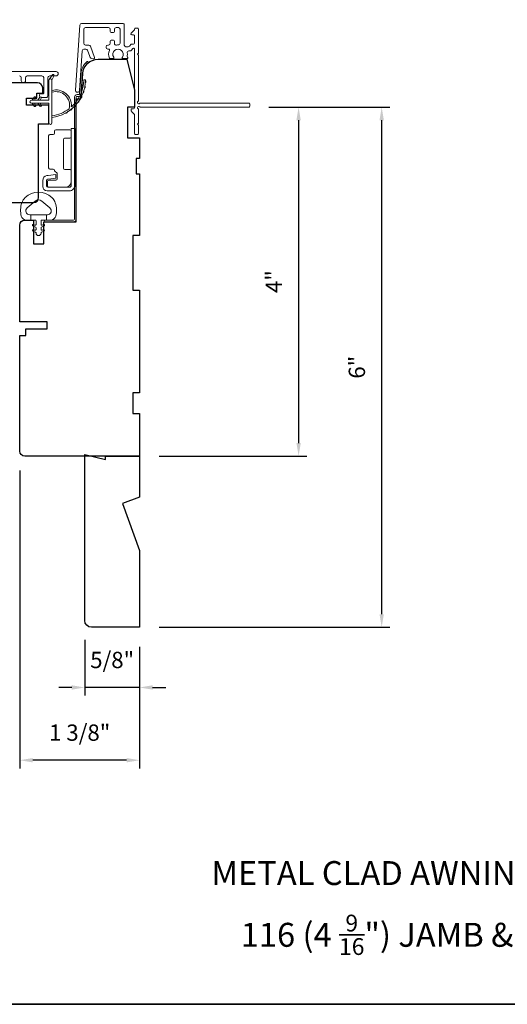
# Model space of a CAD drawing. Extents: x 3884 to 4107, y 3478 to 3578.
# Drawn here: x 4055 to 4061, y 3518 to 3529 of the extents above; entities that cross this region are included whole.
import ezdxf

# ---------------------------------------------------------------- set-up
doc = ezdxf.new("R2010")
doc.units = 0
doc.header["$LTSCALE"] = 250
doc.header["$MEASUREMENT"] = 0
doc.header["$PDMODE"] = 3
doc.header["$PDSIZE"] = -2
doc.layers.get('DEFPOINTS').update_dxf_attribs({"color": 2, "linetype": 'CONTINUOUS'})
for name, color, linetype, lineweight in [('6', 6, 'CONTINUOUS', 5), ('8', 7, 'CONTINUOUS', 35), ('Dimensions', 2, 'CONTINUOUS', 15), ('Frame & Sash Cladding', 3, 'CONTINUOUS', 15), ('Hinge', 5, 'CONTINUOUS', 15), ('Jamb Liner', 230, 'CONTINUOUS', 9), ('Next Gen Cladding', 142, 'CONTINUOUS', 20), ('TEXT', 7, 'CONTINUOUS', 35), ('Weather-Strip', 6, 'CONTINUOUS', 9), ('Wood', 7, 'CONTINUOUS', 25)]:
    doc.layers.add(name, color=color, linetype=linetype, lineweight=lineweight)
doc.styles.add('Note Text (ISO)', font='tahoma.ttf')
doc.styles.add('ROMANS', font='romans')
doc.dimstyles.new('LWDEC', dxfattribs={"dimscale": 20, "dimtxt": 2.5, "dimasz": 2, "dimexe": 1.25, "dimexo": 3, "dimgap": 2, "dimtad": 1, "dimtoh": 1, "dimdec": 0, "dimzin": 11, "dimdsep": 46, "dimtxsty": 'ROMANS', "dimcen": 0, "dimdle": 1.5, "dimazin": 0, "dimtfac": 1, "dimtdec": 0, "dimtix": 1, "dimtmove": 0, "dimatfit": 3, "dimfxl": 1.25, "dimtzin": 0, "dimarcsym": 0})

# ---------------------------------------------------------------- blocks, each defined once
blk = doc.blocks.new('*D268')
at = {"layer": 'DEFPOINTS', "color": 0, "transparency": 16777216}
for p in [(4056.155, 3522.51), (4056.785, 3522.431), (4056.155, 3521.738)]:
    blk.add_point(p, dxfattribs=at)
at = {"layer": 'Dimensions', "color": 0, "lineweight": -2, "transparency": 16777216}
for p, q in [((4056.155, 3522.285), (4056.155, 3521.644)), ((4056.785, 3522.206), (4056.785, 3521.644)), ((4056.005, 3521.738), (4055.855, 3521.738)), ((4056.785, 3521.738), (4056.155, 3521.738)), ((4056.935, 3521.738), (4057.085, 3521.738))]:
    blk.add_line(p, q, dxfattribs=at)
at = {"layer": 'Dimensions', "color": 0, "transparency": 16777216}
for points in [[(4056.005, 3521.763), (4056.005, 3521.713), (4056.155, 3521.738)], [(4056.935, 3521.763), (4056.935, 3521.713), (4056.785, 3521.738)]]:
    blk.add_solid(points, dxfattribs=at)
at = {"layer": 'Dimensions', "color": 0, "transparency": 16777216, "insert": (4056.47, 3522.03), "char_height": 0.1875, "attachment_point": 5, "style": 'ROMANS'}
blk.add_mtext('5/8"', dxfattribs=at)
blk = doc.blocks.new('*D269')
at = {"layer": 'DEFPOINTS', "color": 0, "transparency": 16777216}
for p in [(4055.407, 3524.459), (4056.785, 3522.431), (4055.407, 3520.901)]:
    blk.add_point(p, dxfattribs=at)
at = {"layer": 'Dimensions', "color": 0, "lineweight": -2, "transparency": 16777216}
for p, q in [((4055.407, 3524.234), (4055.407, 3520.807)), ((4056.785, 3522.206), (4056.785, 3520.807)), ((4056.635, 3520.901), (4055.557, 3520.901))]:
    blk.add_line(p, q, dxfattribs=at)
at = {"layer": 'Dimensions', "color": 0, "transparency": 16777216}
for points in [[(4055.557, 3520.926), (4055.557, 3520.876), (4055.407, 3520.901)], [(4056.635, 3520.926), (4056.635, 3520.876), (4056.785, 3520.901)]]:
    blk.add_solid(points, dxfattribs=at)
at = {"layer": 'Dimensions', "color": 0, "transparency": 16777216, "insert": (4056.096, 3521.194), "char_height": 0.1875, "attachment_point": 5, "style": 'ROMANS'}
blk.add_mtext('1 3/8"', dxfattribs=at)
blk = doc.blocks.new('*D333')
at = {"layer": 'DEFPOINTS', "color": 0, "transparency": 16777216}
for p in [(4058.044, 3528.415), (4056.785, 3524.4), (4058.613, 3524.4)]:
    blk.add_point(p, dxfattribs=at)
at = {"layer": 'Dimensions', "color": 0, "lineweight": -2, "transparency": 16777216}
for p, q in [((4058.269, 3528.415), (4058.707, 3528.415)), ((4058.613, 3528.265), (4058.613, 3524.55)), ((4057.01, 3524.4), (4058.707, 3524.4))]:
    blk.add_line(p, q, dxfattribs=at)
at = {"layer": 'Dimensions', "color": 0, "transparency": 16777216}
for points in [[(4058.588, 3528.265), (4058.638, 3528.265), (4058.613, 3528.415)], [(4058.588, 3524.55), (4058.638, 3524.55), (4058.613, 3524.4)]]:
    blk.add_solid(points, dxfattribs=at)
at = {"layer": 'Dimensions', "color": 0, "transparency": 16777216, "insert": (4058.352, 3526.408), "char_height": 0.1875, "attachment_point": 5, "rotation": 90, "style": 'ROMANS'}
blk.add_mtext('4"', dxfattribs=at)
blk = doc.blocks.new('*D334')
at = {"layer": 'DEFPOINTS', "color": 0, "transparency": 16777216}
for p in [(4058.044, 3528.415), (4059.568, 3528.415), (4056.785, 3522.431)]:
    blk.add_point(p, dxfattribs=at)
at = {"layer": 'Dimensions', "color": 0, "lineweight": -2, "transparency": 16777216}
for p, q in [((4058.269, 3528.415), (4059.662, 3528.415)), ((4059.568, 3522.581), (4059.568, 3528.265)), ((4057.01, 3522.431), (4059.662, 3522.431))]:
    blk.add_line(p, q, dxfattribs=at)
at = {"layer": 'Dimensions', "color": 0, "transparency": 16777216}
for points in [[(4059.543, 3528.265), (4059.593, 3528.265), (4059.568, 3528.415)], [(4059.543, 3522.581), (4059.593, 3522.581), (4059.568, 3522.431)]]:
    blk.add_solid(points, dxfattribs=at)
at = {"layer": 'Dimensions', "color": 0, "transparency": 16777216, "insert": (4059.307, 3525.423), "char_height": 0.1875, "attachment_point": 5, "rotation": 90, "style": 'ROMANS'}
blk.add_mtext('6"', dxfattribs=at)

msp = doc.modelspace()

# ---------------------------------------------------------------- linework, layer by layer
at = {"layer": '6'}
msp.add_lwpolyline([(4055.43093, 3527.31362, -0.12421487), (4055.47012, 3527.37576, -0.39999998), (4055.77727, 3527.37576, -0.12421487), (4055.81646, 3527.31362, -0.13984464), (4055.82214, 3527.16244, -0.34545439), (4055.76381, 3527.11668), (4055.71377, 3527.11668), (4055.71377, 3527.17673), (4055.71377, 3527.11668), (4055.662, 3527.11668, 0.41421356), (4055.65199, 3527.10667), (4055.65199, 3527.06632, 0.53965061), (4055.66464, 3527.05801), (4055.68152, 3527.06532, -1), (4055.68843, 3527.04937), (4055.65745, 3527.03595, 0.29899601), (4055.65199, 3527.02764), (4055.65199, 3527.00704, 0.53965061), (4055.66464, 3526.99873), (4055.68152, 3527.00604, -1), (4055.68843, 3526.99008), (4055.65745, 3526.97667, 0.29899601), (4055.65199, 3526.96836), (4055.65199, 3526.9652, -1), (4055.5954, 3526.9652), (4055.5954, 3526.96836, 0.29899601), (4055.58994, 3526.97667), (4055.55896, 3526.99008, -1), (4055.56587, 3527.00604), (4055.58274, 3526.99873, 0.53965061), (4055.5954, 3527.00704), (4055.5954, 3527.02764, 0.29899601), (4055.58994, 3527.03595), (4055.55896, 3527.04937, -1), (4055.56587, 3527.06532), (4055.58274, 3527.05801, 0.53965061), (4055.5954, 3527.06632), (4055.5954, 3527.10667, 0.41421356), (4055.58539, 3527.11668), (4055.53362, 3527.11668), (4055.53362, 3527.17673), (4055.71377, 3527.17673), (4055.72486, 3527.17673, 0.70020754), (4055.75381, 3527.25627), (4055.66229, 3527.33306, 0.36397023), (4055.58509, 3527.33306), (4055.49358, 3527.25627, 0.70020754), (4055.52253, 3527.17673), (4055.53362, 3527.17673), (4055.53362, 3527.11668), (4055.48357, 3527.11668, -0.34545439), (4055.42525, 3527.16244, -0.13984464)], format="xyb", close=True, dxfattribs=at)
at = {"layer": '8', "linetype": 'Continuous'}
msp.add_lwpolyline([(4046.16714, 3535.15151), (4075.85641, 3535.15151), (4075.85641, 3518.09239), (4046.16714, 3518.09239)], close=True, dxfattribs=at)
at = {"layer": 'Frame & Sash Cladding'}
msp.add_lwpolyline([(4053.95271, 3528.8238), (4055.82563, 3528.8238, -1), (4055.82563, 3528.77459), (4055.75165, 3528.77459, 0.41521504), (4055.7319, 3528.7549), (4055.7319, 3528.54834, -0.41590856), (4055.71024, 3528.52656), (4055.65512, 3528.52656, -1), (4055.65512, 3528.56987), (4055.67512, 3528.56987, 0.41421304), (4055.683, 3528.57774), (4055.683, 3528.7549, 0.41421356), (4055.66331, 3528.77459), (4055.49417, 3528.77459, 0.41521584), (4055.47442, 3528.75491), (4055.47442, 3528.71947, -1), (4055.42552, 3528.71947), (4055.42552, 3528.75491, 0.41421313), (4055.40583, 3528.77459)], format="xyb", dxfattribs=at)
at = {"layer": 'Hinge', "color": 150, "linetype": 'Continuous'}
for points in [[(4056.04055, 3527.51422, -0.41421366), (4055.97855, 3527.45222), (4055.94055, 3527.45222), (4055.90055, 3527.45222), (4055.86055, 3527.45222), (4055.72155, 3527.45222, -0.41421356), (4055.67155, 3527.50222), (4055.67155, 3527.57084, -0.37271661), (4055.72039, 3527.62725), (4055.73255, 3527.62901), (4055.82255, 3527.64204), (4055.82255, 3527.59999), (4055.73255, 3527.58697), (4055.7264, 3527.58608, 0.37271661), (4055.71355, 3527.57123), (4055.71355, 3527.50922, 0.41421356), (4055.72855, 3527.49422), (4055.93355, 3527.49422), (4055.94055, 3527.49422), (4055.97855, 3527.49422, 0.41421361), (4055.99855, 3527.51422), (4055.99855, 3527.55922), (4055.99855, 3527.68322), (4055.99855, 3527.76789), (4055.99855, 3528.17022), (4056.04055, 3528.17022), (4056.04055, 3527.76789), (4056.04055, 3527.67022), (4056.04055, 3527.51422)], [(4055.99855, 3527.55922, -0.41421356), (4055.93355, 3527.49422), (4055.74255, 3527.49422, -0.41421356), (4055.72755, 3527.50922), (4055.72755, 3527.56122, -0.41421356), (4055.74255, 3527.57622), (4055.82155, 3527.57622, 0.41421356), (4055.83655, 3527.59122), (4055.83655, 3527.65422), (4055.81118, 3527.67795, -0.18434713), (4055.80649, 3527.68756, 0.38821958), (4055.79155, 3527.70122), (4055.75455, 3527.70122, -0.41421356), (4055.73955, 3527.71622), (4055.73955, 3527.90122), (4055.73955, 3528.07534), (4055.73955, 3528.08622, -0.41421356), (4055.75455, 3528.10122), (4055.79155, 3528.10122, 0.41421356), (4055.80655, 3528.11622), (4055.80655, 3528.13822, -0.41421368), (4055.82155, 3528.15322), (4055.98355, 3528.15322, -0.41421356), (4055.99855, 3528.13822), (4055.99855, 3528.07322, -0.41421356), (4055.98355, 3528.05822), (4055.92655, 3528.05822, 0.41421362), (4055.91155, 3528.04322), (4055.91155, 3527.71322, 0.41421356), (4055.92655, 3527.69822), (4055.98871, 3527.69822, -0.41421356), (4055.99855, 3527.68837), (4055.99855, 3527.55922)]]:
    msp.add_lwpolyline(points, format="xyb", dxfattribs=at)
at = {"layer": 'Jamb Liner'}
msp.add_lwpolyline([(4056.08632, 3528.55919, 0.39391048), (4056.09613, 3528.56834), (4056.11256, 3528.80323, -0.19617048), (4056.17822, 3528.9367, -1), (4056.19129, 3528.92198, 0.19617048), (4056.1322, 3528.80186), (4056.11577, 3528.56697, -0.39391048), (4056.08632, 3528.5395), (4056.06661, 3528.5395, 0.41421356), (4056.05676, 3528.52966), (4056.05676, 3527.12612, -0.41421356), (4056.02724, 3527.09659), (4055.70243, 3527.09659, -1), (4055.70243, 3527.11628), (4056.02724, 3527.11628, 0.41421356), (4056.03708, 3527.12612), (4056.03708, 3528.52966, -0.41421356), (4056.06661, 3528.55919)], format="xyb", close=True, dxfattribs=at)
at = {"layer": 'Next Gen Cladding'}
msp.add_lwpolyline([(4056.76876, 3528.48269, 0.25592414), (4056.7733, 3528.49099), (4056.7733, 3529.01194), (4056.76149, 3529.02375), (4056.7733, 3529.03556), (4056.7733, 3529.31312, 0.41421356), (4056.76346, 3529.32297), (4056.7359, 3529.32297, 0.41421356), (4056.72606, 3529.31312), (4056.72606, 3529.3075, -0.19891237), (4056.72318, 3529.30054), (4056.6876, 3529.26497, 0.66817864), (4056.69456, 3529.24816), (4056.71622, 3529.24816, -0.41421356), (4056.72606, 3529.23832), (4056.72606, 3529.15171, -0.41421356), (4056.71622, 3529.14186), (4056.69419, 3529.14186, 0.22169466), (4056.68665, 3529.13835), (4056.66907, 3529.1174, -0.22169466), (4056.65399, 3529.11037), (4056.62764, 3529.11037, -0.41421356), (4056.60795, 3529.13005), (4056.60795, 3529.36824, 0.41421356), (4056.59811, 3529.37808), (4056.1192, 3529.37808, 0.39391046), (4056.09956, 3529.35977), (4056.04727, 3528.61202, 0.99999999), (4056.0944, 3528.60872), (4056.12627, 3529.06448, -0.39391046), (4056.14591, 3529.0828), (4056.16874, 3529.0828, -0.32010252), (4056.18735, 3529.06952), (4056.2116, 3528.99911, 0.32010252), (4056.24882, 3528.97256), (4056.25691, 3528.97256, 0.51503384), (4056.26621, 3528.98561), (4056.22105, 3529.11676, 0.32010252), (4056.20244, 3529.13004), (4056.16307, 3529.13004, -0.41421356), (4056.14338, 3529.14973), (4056.14338, 3529.31115, -0.41421356), (4056.16307, 3529.33084), (4056.42882, 3529.33084, -0.41421356), (4056.4485, 3529.31115), (4056.4485, 3529.28556, 0.41421356), (4056.45834, 3529.27572), (4056.4859, 3529.27572, 0.41421356), (4056.49575, 3529.28556), (4056.49575, 3529.31115, -0.41421356), (4056.51543, 3529.33084), (4056.54102, 3529.33084, -0.41421356), (4056.56071, 3529.31115), (4056.56071, 3529.15086, -0.42331227), (4056.54041, 3529.13118, 0.0505623), (4056.51878, 3529.12966, -0.46526701), (4056.49575, 3529.14906), (4056.49575, 3529.17533, 0.41421356), (4056.4859, 3529.18517), (4056.45834, 3529.18517, 0.41421356), (4056.4485, 3529.17533), (4056.4485, 3529.14973, -0.41421356), (4056.42882, 3529.13004), (4056.41897, 3529.13004, 0.41421356), (4056.39929, 3529.11036), (4056.39929, 3529.10248, 0.41421356), (4056.41897, 3529.0828), (4056.43058, 3529.0828, -0.54744911), (4056.43951, 3529.06883, 0.21517494), (4056.43873, 3528.98042, 0.29725798), (4056.44774, 3528.97454), (4056.47911, 3528.97454, 0.60193136), (4056.48725, 3528.98991, -1.88788309), (4056.58692, 3528.98991, 0.60193136), (4056.59506, 3528.97454), (4056.63994, 3528.97454, 0.63638238), (4056.64749, 3528.9907, -0.21773767), (4056.64317, 3529.00648, 0.0793699), (4056.64327, 3529.04039, -0.46050446), (4056.66272, 3529.06312), (4056.67602, 3529.06312, 0.22169466), (4056.6911, 3529.07016), (4056.70868, 3529.0911, -0.70020754), (4056.72606, 3529.08478), (4056.72606, 3528.40564, -0.41421356), (4056.71622, 3528.3958), (4056.69653, 3528.3958, 0.41841302), (4056.68669, 3528.38582, 0.19519425), (4056.69822, 3528.35854), (4056.72318, 3528.33358, -0.19891237), (4056.72606, 3528.32663), (4056.72606, 3528.11037, 0.41421356), (4056.7359, 3528.10053), (4056.76346, 3528.10053, 0.41421356), (4056.7733, 3528.11037), (4056.7733, 3528.20683), (4056.76149, 3528.21864), (4056.7733, 3528.23045), (4056.7733, 3528.38723, 0.25592414), (4056.76876, 3528.39552, -1.16228703), (4056.78926, 3528.41897, 0.22054024), (4056.79677, 3528.41549), (4058.04299, 3528.41549, 0.41421356), (4058.05283, 3528.42533), (4058.05283, 3528.45289, 0.41421356), (4058.04299, 3528.46273), (4056.79677, 3528.46273, 0.22054024), (4056.78926, 3528.45925, -1.16228703)], format="xyb", close=True, dxfattribs=at)
at = {"layer": 'Weather-Strip'}
for points in [[(4055.54303, 3528.46041), (4055.74185, 3528.46041), (4055.74185, 3528.23442, 1), (4055.77728, 3528.23442), (4055.77728, 3528.72497, 1), (4055.74185, 3528.72497), (4055.74185, 3528.49584), (4055.54303, 3528.49584, 1)], [(4055.77728, 3528.72497), (4055.80053, 3528.77362, 1), (4055.77931, 3528.78399), (4055.74506, 3528.73515, -0.7329507)], [(4055.97592, 3528.39779, 0.17188443), (4055.97664, 3528.39889, 0.58317117), (4055.77728, 3528.58703), (4055.77728, 3528.60752, -0.51955638), (4056.00033, 3528.4223, 0.67859366), (4056.00361, 3528.42068, 0.20774305), (4056.14302, 3528.72658, -0.40895817), (4056.14499, 3528.72852), (4056.16074, 3528.72852, -0.41929928), (4056.16271, 3528.72651, -0.37237771), (4055.77728, 3528.29606), (4055.77728, 3528.31591, 0.12940996)], [(4056.16107, 3528.69533, 0.01767922), (4056.16271, 3528.72651, -0.45560936)], [(4056.1334, 3528.57576, 0.01758668), (4056.14351, 3528.60513, -0.4363375)], [(4056.15141, 3528.63459, 0.01763785), (4056.15735, 3528.66517, -0.44607653)], [(4055.5904, 3528.51725), (4055.57541, 3528.49584), (4055.5509, 3528.49584), (4055.57396, 3528.52876, -1)], [(4055.65536, 3528.51725), (4055.64037, 3528.49584), (4055.61586, 3528.49584), (4055.63892, 3528.52876, -1)], [(4056.07386, 3528.46837, 0.01745643), (4056.09154, 3528.49363, -0.41699381)], [(4056.10738, 3528.52, 0.01752591), (4056.12143, 3528.54758, -0.4265826)], [(4055.5904, 3528.439), (4055.57541, 3528.46041), (4055.5509, 3528.46041), (4055.57396, 3528.42748, 1)], [(4055.65536, 3528.439), (4055.64037, 3528.46041), (4055.61586, 3528.46041), (4055.63892, 3528.42748, 1)], [(4055.98699, 3528.38148, 0.01729831), (4056.01074, 3528.40071, -0.3989898)], [(4056.03347, 3528.4219, 0.01737982), (4056.0544, 3528.44435, -0.40774285)], [(4055.93533, 3528.34791, 0.01721469), (4055.9614, 3528.36357, -0.39088213)]]:
    msp.add_lwpolyline(points, format="xyb", close=True, dxfattribs=at)
at = {"layer": 'Wood'}
for points in [[(4055.68275, 3527.0105), (4055.68275, 3527.0105), (4055.68275, 3527.09659), (4056.05676, 3527.09659), (4056.05676, 3528.50928), (4056.11137, 3528.50928), (4056.13183, 3528.80186, -0.39391048), (4056.30856, 3528.96667), (4056.63747, 3528.96667), (4056.72605, 3528.61234), (4056.72605, 3528.41549), (4056.64731, 3528.41549), (4056.64731, 3528.06116), (4056.78511, 3528.06116), (4056.78511, 3527.82494), (4056.74574, 3527.82494), (4056.74574, 3527.64777), (4056.78511, 3527.64777), (4056.78511, 3526.93911), (4056.70637, 3526.93911), (4056.70637, 3526.30919), (4056.78511, 3526.30919), (4056.78511, 3525.12809), (4056.70637, 3525.12809), (4056.70637, 3524.89187), (4056.78511, 3524.89187), (4056.78511, 3524.39975), (4055.46621, 3524.39975, -0.41421356), (4055.40716, 3524.4588), (4055.40716, 3525.78754), (4055.47606, 3525.78754), (4055.47606, 3525.86628), (4055.72212, 3525.86628), (4055.72212, 3525.94502), (4055.40716, 3525.94502), (4055.40716, 3527.05722, -0.41421356), (4055.46621, 3527.11628), (4055.56464, 3527.11628), (4055.56464, 3526.84069), (4055.68275, 3526.84069)], [(4056.15519, 3524.41943), (4056.39141, 3524.36038), (4056.39141, 3524.39975), (4056.78511, 3524.39975), (4056.78511, 3523.92644), (4056.58826, 3523.85479), (4056.78511, 3523.31395), (4056.78511, 3522.43125), (4056.23393, 3522.43125, -0.41421356), (4056.15519, 3522.50999)]]:
    msp.add_lwpolyline(points, format="xyb", close=True, dxfattribs=at)
for points in [[(4055.48616, 3528.51784), (4055.60427, 3528.51784), (4055.60427, 3528.5769), (4055.6712, 3528.5769), (4055.6712, 3528.63595, 0.41421356), (4055.61214, 3528.69501), (4054.51727, 3528.69501, 0.33945426)], [(4055.24988, 3527.31707), (4055.5649, 3527.31707, 0.41421356), (4055.62396, 3527.37613), (4055.62396, 3528.22257), (4055.74206, 3528.22257), (4055.74206, 3528.4391), (4055.48616, 3528.43909), (4055.48616, 3528.51783), (4055.48616, 3528.51784)]]:
    msp.add_lwpolyline(points, format="xyb", dxfattribs=at)

# ---------------------------------------------------------------- texts
at = {"layer": 'TEXT', "char_height": 0.2755894, "attachment_point": 2, "style": 'Note Text (ISO)'}
for s, insert, width in [('\\pxt21.771;\\PMETAL CLAD AWNING - TRIPLE GLAZED', (4060.9986, 3520.19958), 7.1833571), ('\\A1;\\pxt5.2969;\\P116 (4 {\\H0.7x;\\S9/16;}") JAMB & 166 (6 {\\H0.7x;\\S9/16;\\H1.4286x;") JAMB}', (4060.95343, 3519.58288), 6.9368067)]:
    msp.add_mtext(s, dxfattribs=dict(at, insert=insert, width=width))

# ---------------------------------------------------------------- dimensions: what is measured, and where the dimension line sits
at = {"layer": 'Dimensions'}
for base, p1, p2, picture, middle in [((4058.61349, 3524.39975), (4058.0442, 3528.41549), (4056.78511, 3524.39975), '*D333', (4058.35188, 3526.40762)), ((4059.56829, 3528.41549), (4056.78511, 3522.43125), (4058.0442, 3528.41549), '*D334', (4059.30668, 3525.42337))]:
    dim = msp.add_linear_dim(base=base, p1=p1, p2=p2, angle=90, dimstyle='LWDEC', override={"dimscale": 0.075, "dimdec": 4, "dimlunit": 5, "dimpost": '"', "dimtdec": 4, "dimfrac": 2, "dimarcsym": 1}, dxfattribs=at)
    dim.commit()
    dim.dimension.update_dxf_attribs({"geometry": picture, "text_midpoint": middle})
for base, p1, p2, picture, middle in [((4055.4071568143, 3520.9011922256), (4056.7851068143, 3522.4312473474), (4055.4071568143, 3524.4588023474), '*D269', (4056.0961318143, 3521.1940493684)), ((4056.15519, 3521.73753), (4056.78511, 3522.43125), (4056.15519, 3522.50999), '*D268', (4056.47015, 3522.03038))]:
    dim = msp.add_linear_dim(base=base, p1=p1, p2=p2, dimstyle='LWDEC', override={"dimscale": 0.075, "dimdec": 4, "dimlunit": 5, "dimpost": '"', "dimtdec": 4, "dimfrac": 2, "dimarcsym": 1}, dxfattribs=at)
    dim.commit()
    dim.dimension.update_dxf_attribs({"geometry": picture, "text_midpoint": middle})

doc.saveas('drawing.dxf')
